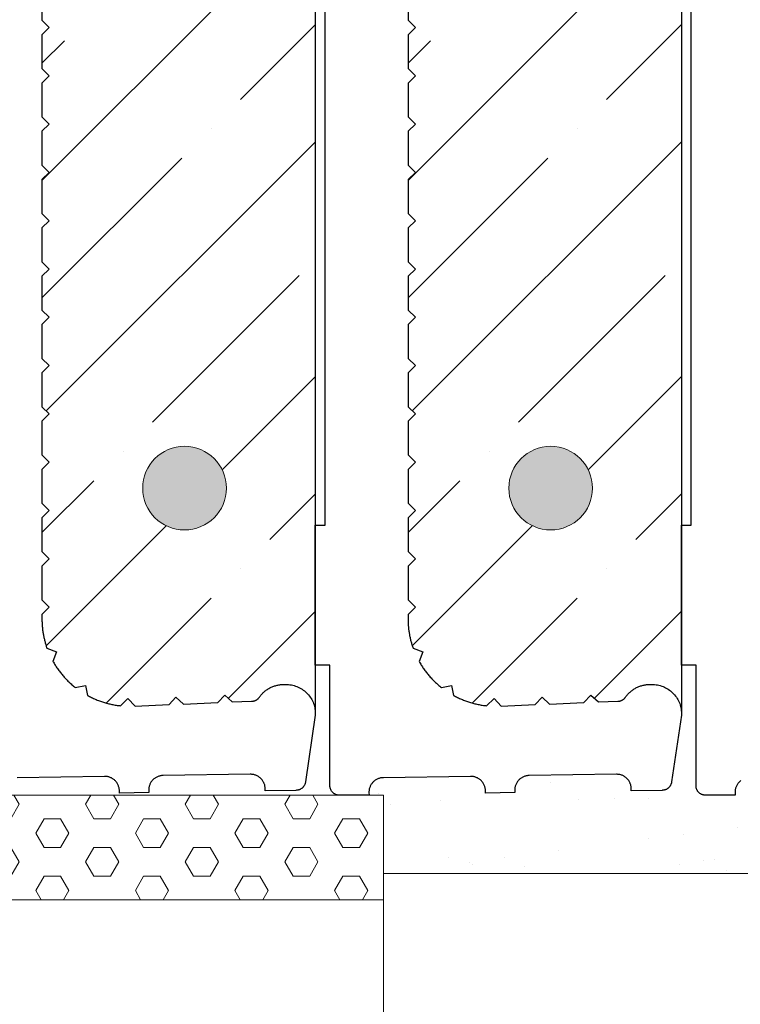
# Model space of a CAD drawing. Units: millimetres. Extents: x 0 to 22911, y -105 to 11130.
# Drawn here: x 20117 to 20255, y 2109 to 2298 of the extents above; entities that cross this region are included whole.
import ezdxf

# ---------------------------------------------------------------- set-up
doc = ezdxf.new("R2010")
doc.units = ezdxf.units.MM
doc.layers.add('HELUZ-keramika', color=1, linetype='Continuous')
for name, color, linetype, lineweight in [('HELUZ-tenká 0.18', 7, 'Continuous', 18), ('HELUZ-výztuž', 3, 'Continuous', 18), ('HELUZ-šrafy', 250, 'Continuous', 13)]:
    doc.layers.add(name, color=color, linetype=linetype, lineweight=lineweight)

msp = doc.modelspace()

# ---------------------------------------------------------------- hatches: boundary and pattern name
at = {"layer": 'HELUZ-výztuž', "transparency": 33554559}
h = msp.add_hatch(color=256, dxfattribs=at)
h.dxf.hatch_style = 1
h.paths.add_polyline_path([(20140.77, 2207.94, 1), (20156.77, 2207.94, 1)])
h = msp.add_hatch(color=256, dxfattribs=at)
h.dxf.hatch_style = 1
h.paths.add_polyline_path([(20210.77, 2207.94, 1), (20226.77, 2207.94, 1)])
at = {"layer": 'HELUZ-šrafy', "transparency": 33554610}
h = msp.add_hatch(dxfattribs=at)
h.set_pattern_fill('ANSI35', color=256, scale=5, style=0)
h.set_pattern_definition([(45, (3832.22, -2078.74), (-22.45064, 22.45064), []), (45, (3854.67, -2078.74), (-22.45064, 22.45064), [39.6875, -7.9375, 0, -7.9375])])
h.paths.add_polyline_path([(20173.73, 2370.85), (20173.26, 2369.45), (20172.51, 2368.29), (20171.49, 2367.35), (20170.27, 2366.68), (20168.92, 2366.33), (20167.19, 2366.31), (20165.88, 2366.59), (20164.66, 2367.17), (20163.62, 2368.02), (20162.98, 2368.88), (20162.97, 2368.89), (20162.93, 2368.93), (20162.9, 2368.97), (20162.86, 2369.01), (20162.82, 2369.04), (20162.78, 2369.08), (20162.74, 2369.11), (20162.69, 2369.15), (20162.65, 2369.18), (20162.61, 2369.21), (20162.56, 2369.24), (20162.52, 2369.27), (20162.47, 2369.29), (20162.42, 2369.32), (20162.37, 2369.35), (20162.33, 2369.37), (20162.28, 2369.39), (20162.23, 2369.41), (20162.18, 2369.43), (20162.13, 2369.45), (20162.07, 2369.46), (20162.02, 2369.48), (20161.97, 2369.49), (20161.92, 2369.51), (20161.87, 2369.52), (20161.81, 2369.53), (20161.76, 2369.53), (20161.7, 2369.54), (20161.65, 2369.54), (20161.6, 2369.55), (20157.91, 2369.7), (20156.45, 2368.37), (20155.11, 2369.81), (20148.58, 2370.08), (20147.13, 2368.75), (20145.79, 2370.19), (20139.32, 2370.45), (20137.95, 2369.04), (20136.52, 2370.39), (20136.31, 2370.37), (20136.11, 2370.34), (20135.9, 2370.31), (20135.69, 2370.28), (20135.49, 2370.25), (20135.28, 2370.21), (20135.08, 2370.17), (20134.88, 2370.13), (20134.67, 2370.09), (20134.47, 2370.04), (20134.27, 2370), (20134.07, 2369.95), (20133.87, 2369.89), (20133.67, 2369.84), (20133.47, 2369.78), (20133.27, 2369.72), (20133.07, 2369.65), (20132.87, 2369.59), (20132.68, 2369.52), (20132.48, 2369.45), (20132.29, 2369.38), (20132.09, 2369.3), (20131.9, 2369.23), (20131.71, 2369.15), (20131.52, 2369.07), (20131.33, 2368.98), (20131.14, 2368.89), (20130.95, 2368.81), (20130.77, 2368.71), (20130.58, 2368.62), (20130.4, 2368.52), (20130.22, 2368.43), (20129.82, 2366.5), (20127.88, 2366.89), (20127.71, 2366.76), (20127.55, 2366.63), (20127.39, 2366.5), (20127.24, 2366.36), (20127.08, 2366.22), (20126.93, 2366.09), (20126.78, 2365.95), (20126.63, 2365.8), (20126.48, 2365.66), (20126.33, 2365.51), (20126.19, 2365.37), (20126.04, 2365.22), (20125.9, 2365.06), (20125.76, 2364.91), (20125.62, 2364.76), (20125.49, 2364.6), (20125.36, 2364.44), (20125.22, 2364.28), (20125.09, 2364.12), (20124.97, 2363.96), (20124.84, 2363.79), (20124.72, 2363.63), (20124.6, 2363.46), (20124.48, 2363.29), (20124.36, 2363.12), (20124.25, 2362.95), (20124.13, 2362.78), (20124.02, 2362.6), (20123.92, 2362.43), (20123.81, 2362.25), (20123.7, 2362.07), (20123.6, 2361.89), (20124.31, 2360.06), (20122.46, 2359.36), (20122.4, 2359.2), (20122.34, 2359.03), (20122.29, 2358.86), (20122.24, 2358.7), (20122.19, 2358.53), (20122.14, 2358.36), (20122.09, 2358.19), (20122.05, 2358.02), (20122, 2357.85), (20121.96, 2357.68), (20121.92, 2357.51), (20121.88, 2357.34), (20121.85, 2357.16), (20121.81, 2356.99), (20121.78, 2356.82), (20121.75, 2356.65), (20121.72, 2356.47), (20121.69, 2356.3), (20121.67, 2356.12), (20121.64, 2355.95), (20121.62, 2355.78), (20121.6, 2355.6), (20121.58, 2355.43), (20121.57, 2355.25), (20121.55, 2355.08), (20121.54, 2354.9), (20121.53, 2354.73), (20121.52, 2354.55), (20121.52, 2354.38), (20121.51, 2354.2), (20121.51, 2354.02), (20121.51, 2353.85), (20121.51, 2352.92), (20122.91, 2351.53), (20121.51, 2350.14), (20121.51, 2343.67), (20122.91, 2342.29), (20121.51, 2340.9), (20121.51, 2334.43), (20122.91, 2333.04), (20121.51, 2331.66), (20121.51, 2325.19), (20122.91, 2323.8), (20121.51, 2322.42), (20121.51, 2315.95), (20122.91, 2314.56), (20121.51, 2313.17), (20121.51, 2306.71), (20122.91, 2305.32), (20121.51, 2303.93), (20121.51, 2297.46), (20122.91, 2296.08), (20121.51, 2294.69), (20121.51, 2288.22), (20122.91, 2286.83), (20121.51, 2285.45), (20121.51, 2278.98), (20122.91, 2277.59), (20121.51, 2276.21), (20121.51, 2269.73), (20122.91, 2268.35), (20121.51, 2266.96), (20121.51, 2260.49), (20122.91, 2259.1), (20121.51, 2257.72), (20121.51, 2251.25), (20122.91, 2249.86), (20121.51, 2248.48), (20121.51, 2242.01), (20122.91, 2240.62), (20121.51, 2239.23), (20121.51, 2232.76), (20122.91, 2231.38), (20121.51, 2229.99), (20121.51, 2223.52), (20122.91, 2222.14), (20121.51, 2220.75), (20121.51, 2214.28), (20122.91, 2212.89), (20121.51, 2211.51), (20121.51, 2205.04), (20122.91, 2203.65), (20121.51, 2202.27), (20121.51, 2195.8), (20122.91, 2194.41), (20121.51, 2193.02), (20121.51, 2186.55), (20122.91, 2185.16), (20121.51, 2183.78), (20121.51, 2182.84), (20121.51, 2182.67), (20121.51, 2182.49), (20121.52, 2182.32), (20121.52, 2182.14), (20121.53, 2181.97), (20121.54, 2181.79), (20121.55, 2181.62), (20121.57, 2181.44), (20121.58, 2181.27), (20121.6, 2181.09), (20121.62, 2180.92), (20121.64, 2180.74), (20121.67, 2180.57), (20121.69, 2180.39), (20121.72, 2180.22), (20121.75, 2180.05), (20121.78, 2179.87), (20121.81, 2179.7), (20121.85, 2179.53), (20121.88, 2179.36), (20121.92, 2179.19), (20121.96, 2179.02), (20122, 2178.84), (20122.05, 2178.67), (20122.09, 2178.5), (20122.14, 2178.33), (20122.19, 2178.17), (20122.24, 2178), (20122.29, 2177.83), (20122.34, 2177.66), (20122.4, 2177.5), (20122.46, 2177.33), (20124.31, 2176.63), (20123.6, 2174.8), (20123.7, 2174.62), (20123.81, 2174.44), (20123.92, 2174.27), (20124.02, 2174.09), (20124.13, 2173.92), (20124.25, 2173.74), (20124.36, 2173.57), (20124.48, 2173.4), (20124.6, 2173.23), (20124.72, 2173.06), (20124.84, 2172.9), (20124.97, 2172.73), (20125.09, 2172.57), (20125.22, 2172.41), (20125.36, 2172.25), (20125.49, 2172.09), (20125.62, 2171.94), (20125.76, 2171.78), (20125.9, 2171.63), (20126.04, 2171.48), (20126.19, 2171.33), (20126.33, 2171.18), (20126.48, 2171.03), (20126.63, 2170.89), (20126.78, 2170.75), (20126.93, 2170.61), (20127.08, 2170.47), (20127.24, 2170.33), (20127.39, 2170.2), (20127.55, 2170.06), (20127.71, 2169.93), (20127.88, 2169.8), (20129.82, 2170.19), (20130.22, 2168.27), (20130.4, 2168.17), (20130.58, 2168.07), (20130.77, 2167.98), (20130.95, 2167.89), (20131.14, 2167.8), (20131.33, 2167.71), (20131.52, 2167.63), (20131.71, 2167.55), (20131.9, 2167.47), (20132.09, 2167.39), (20132.29, 2167.31), (20132.48, 2167.24), (20132.68, 2167.17), (20132.87, 2167.1), (20133.07, 2167.04), (20133.27, 2166.98), (20133.47, 2166.91), (20133.67, 2166.86), (20133.87, 2166.8), (20134.07, 2166.75), (20134.27, 2166.7), (20134.47, 2166.65), (20134.67, 2166.6), (20134.88, 2166.56), (20135.08, 2166.52), (20135.28, 2166.48), (20135.49, 2166.44), (20135.69, 2166.41), (20135.9, 2166.38), (20136.11, 2166.35), (20136.31, 2166.33), (20136.52, 2166.3), (20137.95, 2167.66), (20139.32, 2166.24), (20145.8, 2166.51), (20147.13, 2167.94), (20148.57, 2166.63), (20155.13, 2166.9), (20156.45, 2168.32), (20157.89, 2167.02), (20161.74, 2167.18), (20161.76, 2167.18), (20161.81, 2167.19), (20161.87, 2167.19), (20161.92, 2167.2), (20161.97, 2167.21), (20162.02, 2167.22), (20162.08, 2167.24), (20162.13, 2167.25), (20162.18, 2167.27), (20162.23, 2167.29), (20162.28, 2167.31), (20162.33, 2167.33), (20162.38, 2167.35), (20162.43, 2167.37), (20162.47, 2167.4), (20162.52, 2167.43), (20162.57, 2167.45), (20162.61, 2167.48), (20162.65, 2167.51), (20162.7, 2167.55), (20162.74, 2167.58), (20162.78, 2167.61), (20162.82, 2167.65), (20162.86, 2167.69), (20162.9, 2167.72), (20162.93, 2167.76), (20162.97, 2167.8), (20163, 2167.84), (20163.04, 2167.89), (20163.07, 2167.93), (20163.5, 2168.55), (20164.52, 2169.43), (20165.72, 2170.05), (20167, 2170.36), (20168.85, 2170.39), (20170.27, 2170.01), (20171.49, 2169.35), (20172.51, 2168.4), (20173.26, 2167.24), (20173.73, 2165.84)])
h.paths.add_polyline_path([(20144.77, 2347.72, -1), (20152.77, 2347.72, -1)], flags=16)
h.paths.add_polyline_path([(20156.77, 2207.94, -1), (20140.77, 2207.94, -1)], flags=16)
h = msp.add_hatch(dxfattribs=at)
h.set_pattern_fill('ANSI35', color=256, scale=5, style=0)
h.set_pattern_definition([(45, (3902.22, -2078.74), (-22.45064, 22.45064), []), (45, (3924.67, -2078.74), (-22.45064, 22.45064), [39.6875, -7.9375, 0, -7.9375])])
h.paths.add_polyline_path([(20243.73, 2370.85), (20243.26, 2369.45), (20242.51, 2368.29), (20241.49, 2367.35), (20240.27, 2366.68), (20238.92, 2366.33), (20237.19, 2366.31), (20235.88, 2366.59), (20234.66, 2367.17), (20233.62, 2368.02), (20232.98, 2368.88), (20232.97, 2368.89), (20232.93, 2368.93), (20232.9, 2368.97), (20232.86, 2369.01), (20232.82, 2369.04), (20232.78, 2369.08), (20232.74, 2369.11), (20232.69, 2369.15), (20232.65, 2369.18), (20232.61, 2369.21), (20232.56, 2369.24), (20232.52, 2369.27), (20232.47, 2369.29), (20232.42, 2369.32), (20232.37, 2369.35), (20232.33, 2369.37), (20232.28, 2369.39), (20232.23, 2369.41), (20232.18, 2369.43), (20232.13, 2369.45), (20232.07, 2369.46), (20232.02, 2369.48), (20231.97, 2369.49), (20231.92, 2369.51), (20231.87, 2369.52), (20231.81, 2369.53), (20231.76, 2369.53), (20231.7, 2369.54), (20231.65, 2369.54), (20231.6, 2369.55), (20227.91, 2369.7), (20226.45, 2368.37), (20225.11, 2369.81), (20218.58, 2370.08), (20217.13, 2368.75), (20215.79, 2370.19), (20209.32, 2370.45), (20207.95, 2369.04), (20206.52, 2370.39), (20206.31, 2370.37), (20206.11, 2370.34), (20205.9, 2370.31), (20205.69, 2370.28), (20205.49, 2370.25), (20205.28, 2370.21), (20205.08, 2370.17), (20204.88, 2370.13), (20204.67, 2370.09), (20204.47, 2370.04), (20204.27, 2370), (20204.07, 2369.95), (20203.87, 2369.89), (20203.67, 2369.84), (20203.47, 2369.78), (20203.27, 2369.72), (20203.07, 2369.65), (20202.87, 2369.59), (20202.68, 2369.52), (20202.48, 2369.45), (20202.29, 2369.38), (20202.09, 2369.3), (20201.9, 2369.23), (20201.71, 2369.15), (20201.52, 2369.07), (20201.33, 2368.98), (20201.14, 2368.89), (20200.95, 2368.81), (20200.77, 2368.71), (20200.58, 2368.62), (20200.4, 2368.52), (20200.22, 2368.43), (20199.82, 2366.5), (20197.88, 2366.89), (20197.71, 2366.76), (20197.55, 2366.63), (20197.39, 2366.5), (20197.24, 2366.36), (20197.08, 2366.22), (20196.93, 2366.09), (20196.78, 2365.95), (20196.63, 2365.8), (20196.48, 2365.66), (20196.33, 2365.51), (20196.19, 2365.37), (20196.04, 2365.22), (20195.9, 2365.06), (20195.76, 2364.91), (20195.62, 2364.76), (20195.49, 2364.6), (20195.36, 2364.44), (20195.22, 2364.28), (20195.09, 2364.12), (20194.97, 2363.96), (20194.84, 2363.79), (20194.72, 2363.63), (20194.6, 2363.46), (20194.48, 2363.29), (20194.36, 2363.12), (20194.25, 2362.95), (20194.13, 2362.78), (20194.02, 2362.6), (20193.92, 2362.43), (20193.81, 2362.25), (20193.7, 2362.07), (20193.6, 2361.89), (20194.31, 2360.06), (20192.46, 2359.36), (20192.4, 2359.2), (20192.34, 2359.03), (20192.29, 2358.86), (20192.24, 2358.7), (20192.19, 2358.53), (20192.14, 2358.36), (20192.09, 2358.19), (20192.05, 2358.02), (20192, 2357.85), (20191.96, 2357.68), (20191.92, 2357.51), (20191.88, 2357.34), (20191.85, 2357.16), (20191.81, 2356.99), (20191.78, 2356.82), (20191.75, 2356.65), (20191.72, 2356.47), (20191.69, 2356.3), (20191.67, 2356.12), (20191.64, 2355.95), (20191.62, 2355.78), (20191.6, 2355.6), (20191.58, 2355.43), (20191.57, 2355.25), (20191.55, 2355.08), (20191.54, 2354.9), (20191.53, 2354.73), (20191.52, 2354.55), (20191.52, 2354.38), (20191.51, 2354.2), (20191.51, 2354.02), (20191.51, 2353.85), (20191.51, 2352.92), (20192.91, 2351.53), (20191.51, 2350.14), (20191.51, 2343.67), (20192.91, 2342.29), (20191.51, 2340.9), (20191.51, 2334.43), (20192.91, 2333.04), (20191.51, 2331.66), (20191.51, 2325.19), (20192.91, 2323.8), (20191.51, 2322.42), (20191.51, 2315.95), (20192.91, 2314.56), (20191.51, 2313.17), (20191.51, 2306.71), (20192.91, 2305.32), (20191.51, 2303.93), (20191.51, 2297.46), (20192.91, 2296.08), (20191.51, 2294.69), (20191.51, 2288.22), (20192.91, 2286.83), (20191.51, 2285.45), (20191.51, 2278.98), (20192.91, 2277.59), (20191.51, 2276.21), (20191.51, 2269.73), (20192.91, 2268.35), (20191.51, 2266.96), (20191.51, 2260.49), (20192.91, 2259.1), (20191.51, 2257.72), (20191.51, 2251.25), (20192.91, 2249.86), (20191.51, 2248.48), (20191.51, 2242.01), (20192.91, 2240.62), (20191.51, 2239.23), (20191.51, 2232.76), (20192.91, 2231.38), (20191.51, 2229.99), (20191.51, 2223.52), (20192.91, 2222.14), (20191.51, 2220.75), (20191.51, 2214.28), (20192.91, 2212.89), (20191.51, 2211.51), (20191.51, 2205.04), (20192.91, 2203.65), (20191.51, 2202.27), (20191.51, 2195.8), (20192.91, 2194.41), (20191.51, 2193.02), (20191.51, 2186.55), (20192.91, 2185.16), (20191.51, 2183.78), (20191.51, 2182.84), (20191.51, 2182.67), (20191.51, 2182.49), (20191.52, 2182.32), (20191.52, 2182.14), (20191.53, 2181.97), (20191.54, 2181.79), (20191.55, 2181.62), (20191.57, 2181.44), (20191.58, 2181.27), (20191.6, 2181.09), (20191.62, 2180.92), (20191.64, 2180.74), (20191.67, 2180.57), (20191.69, 2180.39), (20191.72, 2180.22), (20191.75, 2180.05), (20191.78, 2179.87), (20191.81, 2179.7), (20191.85, 2179.53), (20191.88, 2179.36), (20191.92, 2179.19), (20191.96, 2179.02), (20192, 2178.84), (20192.05, 2178.67), (20192.09, 2178.5), (20192.14, 2178.33), (20192.19, 2178.17), (20192.24, 2178), (20192.29, 2177.83), (20192.34, 2177.66), (20192.4, 2177.5), (20192.46, 2177.33), (20194.31, 2176.63), (20193.6, 2174.8), (20193.7, 2174.62), (20193.81, 2174.44), (20193.92, 2174.27), (20194.02, 2174.09), (20194.13, 2173.92), (20194.25, 2173.74), (20194.36, 2173.57), (20194.48, 2173.4), (20194.6, 2173.23), (20194.72, 2173.06), (20194.84, 2172.9), (20194.97, 2172.73), (20195.09, 2172.57), (20195.22, 2172.41), (20195.36, 2172.25), (20195.49, 2172.09), (20195.62, 2171.94), (20195.76, 2171.78), (20195.9, 2171.63), (20196.04, 2171.48), (20196.19, 2171.33), (20196.33, 2171.18), (20196.48, 2171.03), (20196.63, 2170.89), (20196.78, 2170.75), (20196.93, 2170.61), (20197.08, 2170.47), (20197.24, 2170.33), (20197.39, 2170.2), (20197.55, 2170.06), (20197.71, 2169.93), (20197.88, 2169.8), (20199.82, 2170.19), (20200.22, 2168.27), (20200.4, 2168.17), (20200.58, 2168.07), (20200.77, 2167.98), (20200.95, 2167.89), (20201.14, 2167.8), (20201.33, 2167.71), (20201.52, 2167.63), (20201.71, 2167.55), (20201.9, 2167.47), (20202.09, 2167.39), (20202.29, 2167.31), (20202.48, 2167.24), (20202.68, 2167.17), (20202.87, 2167.1), (20203.07, 2167.04), (20203.27, 2166.98), (20203.47, 2166.91), (20203.67, 2166.86), (20203.87, 2166.8), (20204.07, 2166.75), (20204.27, 2166.7), (20204.47, 2166.65), (20204.67, 2166.6), (20204.88, 2166.56), (20205.08, 2166.52), (20205.28, 2166.48), (20205.49, 2166.44), (20205.69, 2166.41), (20205.9, 2166.38), (20206.11, 2166.35), (20206.31, 2166.33), (20206.52, 2166.3), (20207.95, 2167.66), (20209.32, 2166.24), (20215.8, 2166.51), (20217.13, 2167.94), (20218.57, 2166.63), (20225.13, 2166.9), (20226.45, 2168.32), (20227.89, 2167.02), (20231.74, 2167.18), (20231.76, 2167.18), (20231.81, 2167.19), (20231.87, 2167.19), (20231.92, 2167.2), (20231.97, 2167.21), (20232.02, 2167.22), (20232.08, 2167.24), (20232.13, 2167.25), (20232.18, 2167.27), (20232.23, 2167.29), (20232.28, 2167.31), (20232.33, 2167.33), (20232.38, 2167.35), (20232.43, 2167.37), (20232.47, 2167.4), (20232.52, 2167.43), (20232.57, 2167.45), (20232.61, 2167.48), (20232.65, 2167.51), (20232.7, 2167.55), (20232.74, 2167.58), (20232.78, 2167.61), (20232.82, 2167.65), (20232.86, 2167.69), (20232.9, 2167.72), (20232.93, 2167.76), (20232.97, 2167.8), (20233, 2167.84), (20233.04, 2167.89), (20233.07, 2167.93), (20233.5, 2168.55), (20234.52, 2169.43), (20235.72, 2170.05), (20237, 2170.36), (20238.85, 2170.39), (20240.27, 2170.01), (20241.49, 2169.35), (20242.51, 2168.4), (20243.26, 2167.24), (20243.73, 2165.84)])
h.paths.add_polyline_path([(20214.77, 2347.72, -1), (20222.77, 2347.72, -1)], flags=16)
h.paths.add_polyline_path([(20226.77, 2207.94, -1), (20210.77, 2207.94, -1)], flags=16)
at = {"layer": 'HELUZ-šrafy', "transparency": 33554687}
h = msp.add_hatch(dxfattribs=at)
h.set_pattern_fill('AR-SAND', color=256, scale=0.5)
h.set_pattern_definition([(37.5, (3672.22, -2078.74), (-0.800016, 24.470662), [0, -19.304, 0, -21.59, 0, -20.6375]), (7.5, (3672.22, -2078.74), (22.476164, 35.841255), [0, -10.414, 0, -17.399, 0, -6.6675]), (327.5, (3656.6, -2078.74), (39.549619, 0.07186), [0, -6.35, 0, -22.86, 0, -29.845]), (317.5, (3656.6, -2078.74), (38.17782, 11.146466), [0, -3.175, 0, -14.986, 0, -17.145])])
h.paths.add_polyline_path([(20398.78, 2272.07), (20381.91, 2294.45), (20381.91, 2200.88), (20383.77, 2200.88), (20383.77, 2174.07), (20380.97, 2174.07), (20380.97, 2150.61), (20380.67, 2149.92), (20380.13, 2149.42), (20379.48, 2149.18), (20379.11, 2149.18), (20373.51, 2149.21), (20373.51, 2149.73), (20373.51, 2149.87), (20373.5, 2150), (20373.49, 2150.14), (20373.47, 2150.27), (20373.44, 2150.4), (20373.4, 2150.54), (20373.36, 2150.67), (20373.32, 2150.79), (20373.26, 2150.92), (20373.2, 2151.04), (20373.14, 2151.16), (20373.06, 2151.28), (20372.99, 2151.39), (20372.9, 2151.5), (20372.82, 2151.6), (20372.72, 2151.7), (20372.62, 2151.8), (20372.52, 2151.89), (20372.41, 2151.97), (20372.3, 2152.05), (20372.19, 2152.13), (20372.07, 2152.2), (20371.95, 2152.26), (20371.82, 2152.32), (20371.7, 2152.37), (20371.57, 2152.41), (20371.43, 2152.45), (20371.3, 2152.48), (20371.17, 2152.51), (20371.03, 2152.53), (20370.89, 2152.54), (20370.75, 2152.54), (20354.08, 2152.79), (20353.94, 2152.79), (20353.8, 2152.78), (20353.67, 2152.76), (20353.53, 2152.74), (20353.4, 2152.71), (20353.26, 2152.68), (20353.13, 2152.64), (20353, 2152.59), (20352.88, 2152.54), (20352.75, 2152.48), (20352.63, 2152.41), (20352.52, 2152.34), (20352.4, 2152.27), (20352.29, 2152.18), (20352.19, 2152.1), (20352.09, 2152), (20351.99, 2151.91), (20351.9, 2151.81), (20351.81, 2151.7), (20351.73, 2151.59), (20351.66, 2151.48), (20351.59, 2151.36), (20351.52, 2151.24), (20351.47, 2151.11), (20351.42, 2150.99), (20351.37, 2150.86), (20351.33, 2150.73), (20351.3, 2150.6), (20351.27, 2150.46), (20351.26, 2150.33), (20351.24, 2150.19), (20351.24, 2150.06), (20351.23, 2149.59), (20348.9, 2149.63), (20345.63, 2149.68), (20345.64, 2150.14), (20345.64, 2150.27), (20345.63, 2150.41), (20345.61, 2150.54), (20345.59, 2150.68), (20345.56, 2150.81), (20345.53, 2150.94), (20345.49, 2151.07), (20345.44, 2151.2), (20345.39, 2151.33), (20345.33, 2151.45), (20345.26, 2151.57), (20345.19, 2151.68), (20345.11, 2151.8), (20345.03, 2151.9), (20344.94, 2152.01), (20344.85, 2152.11), (20344.75, 2152.2), (20344.65, 2152.29), (20344.54, 2152.38), (20344.43, 2152.46), (20344.31, 2152.53), (20344.2, 2152.6), (20344.07, 2152.67), (20343.95, 2152.72), (20343.82, 2152.77), (20343.69, 2152.82), (20343.56, 2152.86), (20343.43, 2152.89), (20343.29, 2152.91), (20343.15, 2152.93), (20343.02, 2152.94), (20342.88, 2152.95), (20326.2, 2153.19), (20326.07, 2153.19), (20325.93, 2153.18), (20325.79, 2153.17), (20325.66, 2153.15), (20325.52, 2153.12), (20325.39, 2153.09), (20325.26, 2153.05), (20325.13, 2153), (20325, 2152.94), (20324.88, 2152.89), (20324.76, 2152.82), (20324.64, 2152.75), (20324.53, 2152.67), (20324.42, 2152.59), (20324.31, 2152.5), (20324.21, 2152.41), (20324.12, 2152.31), (20324.02, 2152.21), (20323.94, 2152.11), (20323.86, 2152), (20323.78, 2151.88), (20323.71, 2151.76), (20323.65, 2151.64), (20323.59, 2151.52), (20323.54, 2151.39), (20323.5, 2151.27), (20323.46, 2151.14), (20323.42, 2151), (20323.4, 2150.87), (20323.38, 2150.73), (20323.37, 2150.6), (20323.36, 2150.46), (20323.36, 2150), (20317.11, 2150.12), (20316.42, 2150.41), (20315.88, 2150.96), (20315.69, 2151.5), (20315.67, 2151.63), (20315.66, 2151.69), (20315.65, 2151.77), (20313.77, 2164.55), (20311.9, 2151.77), (20311.84, 2151.35), (20311.45, 2150.69), (20310.83, 2150.24), (20310.26, 2150.12), (20304.19, 2150), (20304.18, 2150.46), (20304.18, 2150.6), (20304.16, 2150.73), (20304.15, 2150.87), (20304.12, 2151), (20304.09, 2151.14), (20304.05, 2151.27), (20304, 2151.39), (20303.95, 2151.52), (20303.9, 2151.64), (20303.83, 2151.76), (20303.76, 2151.88), (20303.69, 2152), (20303.61, 2152.11), (20303.52, 2152.21), (20303.43, 2152.31), (20303.33, 2152.41), (20303.23, 2152.5), (20303.13, 2152.59), (20303.02, 2152.67), (20302.9, 2152.75), (20302.79, 2152.82), (20302.67, 2152.89), (20302.54, 2152.94), (20302.42, 2153), (20302.29, 2153.05), (20302.16, 2153.09), (20302.02, 2153.12), (20301.89, 2153.15), (20301.75, 2153.17), (20301.62, 2153.18), (20301.48, 2153.19), (20301.34, 2153.19), (20284.66, 2152.95), (20284.53, 2152.94), (20284.39, 2152.93), (20284.25, 2152.91), (20284.12, 2152.89), (20283.99, 2152.86), (20283.85, 2152.82), (20283.72, 2152.77), (20283.6, 2152.72), (20283.47, 2152.67), (20283.35, 2152.6), (20283.23, 2152.53), (20283.12, 2152.46), (20283, 2152.38), (20282.9, 2152.29), (20282.79, 2152.2), (20282.7, 2152.11), (20282.6, 2152.01), (20282.51, 2151.9), (20282.43, 2151.8), (20282.35, 2151.68), (20282.28, 2151.57), (20282.22, 2151.45), (20282.16, 2151.33), (20282.1, 2151.2), (20282.06, 2151.07), (20282.01, 2150.94), (20281.98, 2150.81), (20281.95, 2150.68), (20281.93, 2150.54), (20281.92, 2150.41), (20281.91, 2150.27), (20281.91, 2150.14), (20281.91, 2149.68), (20278.65, 2149.63), (20276.31, 2149.59), (20276.31, 2150.06), (20276.3, 2150.19), (20276.29, 2150.33), (20276.27, 2150.46), (20276.24, 2150.6), (20276.21, 2150.73), (20276.17, 2150.86), (20276.13, 2150.99), (20276.08, 2151.11), (20276.02, 2151.24), (20275.96, 2151.36), (20275.89, 2151.48), (20275.81, 2151.59), (20275.73, 2151.7), (20275.64, 2151.81), (20275.55, 2151.91), (20275.46, 2152), (20275.36, 2152.1), (20275.25, 2152.18), (20275.14, 2152.27), (20275.03, 2152.34), (20274.91, 2152.41), (20274.79, 2152.48), (20274.67, 2152.54), (20274.54, 2152.59), (20274.41, 2152.64), (20274.28, 2152.68), (20274.15, 2152.71), (20274.01, 2152.74), (20273.88, 2152.76), (20273.74, 2152.78), (20273.6, 2152.79), (20273.47, 2152.79), (20256.79, 2152.54), (20256.65, 2152.54), (20256.52, 2152.53), (20256.38, 2152.51), (20256.24, 2152.48), (20256.11, 2152.45), (20255.98, 2152.41), (20255.85, 2152.37), (20255.72, 2152.32), (20255.6, 2152.26), (20255.47, 2152.2), (20255.36, 2152.13), (20255.24, 2152.05), (20255.13, 2151.97), (20255.02, 2151.89), (20254.92, 2151.8), (20254.82, 2151.7), (20254.73, 2151.6), (20254.64, 2151.5), (20254.56, 2151.39), (20254.48, 2151.28), (20254.41, 2151.16), (20254.34, 2151.04), (20254.28, 2150.92), (20254.23, 2150.79), (20254.18, 2150.67), (20254.14, 2150.54), (20254.1, 2150.4), (20254.08, 2150.27), (20254.06, 2150.14), (20254.04, 2150), (20254.03, 2149.87), (20254.03, 2149.73), (20254.04, 2149.21), (20248.03, 2149.18), (20247.34, 2149.47), (20246.83, 2150), (20246.58, 2150.64), (20246.57, 2151.01), (20246.57, 2174.07), (20243.77, 2174.07), (20243.77, 2164.97), (20243.78, 2164.59), (20241.9, 2151.77), (20241.84, 2151.35), (20241.45, 2150.69), (20240.83, 2150.24), (20240.26, 2150.12), (20234.19, 2150), (20234.18, 2150.46), (20234.18, 2150.6), (20234.16, 2150.73), (20234.15, 2150.87), (20234.12, 2151), (20234.09, 2151.14), (20234.05, 2151.27), (20234, 2151.39), (20233.95, 2151.52), (20233.9, 2151.64), (20233.83, 2151.76), (20233.76, 2151.88), (20233.69, 2152), (20233.61, 2152.11), (20233.52, 2152.21), (20233.43, 2152.31), (20233.33, 2152.41), (20233.23, 2152.5), (20233.13, 2152.59), (20233.02, 2152.67), (20232.9, 2152.75), (20232.79, 2152.82), (20232.67, 2152.89), (20232.54, 2152.94), (20232.42, 2153), (20232.29, 2153.05), (20232.16, 2153.09), (20232.02, 2153.12), (20231.89, 2153.15), (20231.75, 2153.17), (20231.62, 2153.18), (20231.48, 2153.19), (20231.34, 2153.19), (20214.66, 2152.95), (20214.53, 2152.94), (20214.39, 2152.93), (20214.25, 2152.91), (20214.12, 2152.89), (20213.99, 2152.86), (20213.85, 2152.82), (20213.72, 2152.77), (20213.6, 2152.72), (20213.47, 2152.67), (20213.35, 2152.6), (20213.23, 2152.53), (20213.12, 2152.46), (20213, 2152.38), (20212.9, 2152.29), (20212.79, 2152.2), (20212.7, 2152.11), (20212.6, 2152.01), (20212.51, 2151.9), (20212.43, 2151.8), (20212.35, 2151.68), (20212.28, 2151.57), (20212.22, 2151.45), (20212.16, 2151.33), (20212.1, 2151.2), (20212.06, 2151.07), (20212.01, 2150.94), (20211.98, 2150.81), (20211.95, 2150.68), (20211.93, 2150.54), (20211.92, 2150.41), (20211.91, 2150.27), (20211.91, 2150.14), (20211.91, 2149.68), (20208.65, 2149.63), (20206.31, 2149.59), (20206.31, 2150.06), (20206.3, 2150.19), (20206.29, 2150.33), (20206.27, 2150.46), (20206.24, 2150.6), (20206.21, 2150.73), (20206.17, 2150.86), (20206.13, 2150.99), (20206.08, 2151.11), (20206.02, 2151.24), (20205.96, 2151.36), (20205.89, 2151.48), (20205.81, 2151.59), (20205.73, 2151.7), (20205.64, 2151.81), (20205.55, 2151.91), (20205.46, 2152), (20205.36, 2152.1), (20205.25, 2152.18), (20205.14, 2152.27), (20205.03, 2152.34), (20204.91, 2152.41), (20204.79, 2152.48), (20204.67, 2152.54), (20204.54, 2152.59), (20204.41, 2152.64), (20204.28, 2152.68), (20204.15, 2152.71), (20204.01, 2152.74), (20203.88, 2152.76), (20203.74, 2152.78), (20203.6, 2152.79), (20203.47, 2152.79), (20186.79, 2152.54), (20186.65, 2152.54), (20186.52, 2152.53), (20186.38, 2152.51), (20186.24, 2152.48), (20186.11, 2152.45), (20185.98, 2152.41), (20185.85, 2152.37), (20185.72, 2152.32), (20185.6, 2152.26), (20185.47, 2152.2), (20185.36, 2152.13), (20185.24, 2152.05), (20185.13, 2151.97), (20185.02, 2151.89), (20184.92, 2151.8), (20184.82, 2151.7), (20184.73, 2151.6), (20184.64, 2151.5), (20184.56, 2151.39), (20184.48, 2151.28), (20184.41, 2151.16), (20184.34, 2151.04), (20184.28, 2150.92), (20184.23, 2150.79), (20184.18, 2150.67), (20184.14, 2150.54), (20184.1, 2150.4), (20184.08, 2150.27), (20184.06, 2150.14), (20184.04, 2150), (20184.03, 2149.87), (20184.03, 2149.73), (20184.04, 2149.18), (20186.82, 2149.18), (20186.82, 2134.18), (20398.78, 2134.18)])
at = {"layer": 'HELUZ-šrafy', "transparency": 33554610}
h = msp.add_hatch(dxfattribs=at)
h.set_pattern_fill('HEX', color=256)
h.set_pattern_definition([(0, (3672.2197, -2078.741), (0, 5.4992613), [3.175, -6.35]), (120, (3672.2197, -2078.741), (-4.7625, -2.7496307), [3.175, -6.35]), (60, (3675.3947, -2078.741), (-4.7625, 2.7496307), [3.175, -6.35])])
h.paths.add_polyline_path([(20186.82, 2149.18), (20108.82, 2149.18), (20108.82, 2129.19), (20186.82, 2129.19)])

# ---------------------------------------------------------------- linework, layer by layer
at = {"layer": 'HELUZ-keramika'}
for points in [[(20173.77, 2372.29), (20173.77, 2164.52), (20171.9, 2151.77), (20171.89, 2151.69), (20171.87, 2151.61), (20171.86, 2151.52), (20171.83, 2151.44), (20171.81, 2151.36), (20171.78, 2151.28), (20171.75, 2151.21), (20171.71, 2151.13), (20171.67, 2151.06), (20171.63, 2150.98), (20171.58, 2150.91), (20171.53, 2150.85), (20171.48, 2150.78), (20171.42, 2150.72), (20171.36, 2150.66), (20171.3, 2150.6), (20171.24, 2150.54), (20171.17, 2150.49), (20171.1, 2150.44), (20171.03, 2150.39), (20170.96, 2150.35), (20170.89, 2150.31), (20170.81, 2150.28), (20170.73, 2150.24), (20170.65, 2150.21), (20170.57, 2150.19), (20170.49, 2150.17), (20170.41, 2150.15), (20170.32, 2150.13), (20170.24, 2150.12), (20170.15, 2150.12), (20170.07, 2150.11), (20164.19, 2150), (20164.18, 2150.46), (20164.18, 2150.6), (20164.16, 2150.73), (20164.15, 2150.87), (20164.12, 2151), (20164.09, 2151.14), (20164.05, 2151.27), (20164, 2151.39), (20163.95, 2151.52), (20163.9, 2151.64), (20163.83, 2151.76), (20163.76, 2151.88), (20163.69, 2152), (20163.61, 2152.11), (20163.52, 2152.21), (20163.43, 2152.31), (20163.33, 2152.41), (20163.23, 2152.5), (20163.13, 2152.59), (20163.02, 2152.67), (20162.9, 2152.75), (20162.79, 2152.82), (20162.67, 2152.89), (20162.54, 2152.94), (20162.42, 2153), (20162.29, 2153.05), (20162.16, 2153.09), (20162.02, 2153.12), (20161.89, 2153.15), (20161.75, 2153.17), (20161.62, 2153.18), (20161.48, 2153.19), (20161.34, 2153.19), (20144.66, 2152.95), (20144.53, 2152.94), (20144.39, 2152.93), (20144.25, 2152.91), (20144.12, 2152.89), (20143.99, 2152.86), (20143.85, 2152.82), (20143.72, 2152.77), (20143.6, 2152.72), (20143.47, 2152.67), (20143.35, 2152.6), (20143.23, 2152.53), (20143.12, 2152.46), (20143, 2152.38), (20142.9, 2152.29), (20142.79, 2152.2), (20142.7, 2152.11), (20142.6, 2152.01), (20142.51, 2151.9), (20142.43, 2151.8), (20142.35, 2151.68), (20142.28, 2151.57), (20142.22, 2151.45), (20142.16, 2151.33), (20142.1, 2151.2), (20142.06, 2151.07), (20142.01, 2150.94), (20141.98, 2150.81), (20141.95, 2150.68), (20141.93, 2150.54), (20141.92, 2150.41), (20141.91, 2150.27), (20141.91, 2150.14), (20141.91, 2149.68), (20136.31, 2149.59), (20136.31, 2150.06), (20136.3, 2150.19), (20136.29, 2150.33), (20136.27, 2150.46), (20136.24, 2150.6), (20136.21, 2150.73), (20136.17, 2150.86), (20136.13, 2150.99), (20136.08, 2151.11), (20136.02, 2151.24), (20135.96, 2151.36), (20135.89, 2151.48), (20135.81, 2151.59), (20135.73, 2151.7), (20135.64, 2151.81), (20135.55, 2151.91), (20135.46, 2152), (20135.36, 2152.1), (20135.25, 2152.18), (20135.14, 2152.27), (20135.03, 2152.34), (20134.91, 2152.41), (20134.79, 2152.48), (20134.67, 2152.54), (20134.54, 2152.59), (20134.41, 2152.64), (20134.28, 2152.68), (20134.15, 2152.71), (20134.01, 2152.74), (20133.88, 2152.76), (20133.74, 2152.78), (20133.6, 2152.79), (20133.47, 2152.79), (20116.79, 2152.54)], [(20243.77, 2372.29), (20243.77, 2164.52), (20241.9, 2151.77), (20241.89, 2151.69), (20241.87, 2151.61), (20241.86, 2151.52), (20241.83, 2151.44), (20241.81, 2151.36), (20241.78, 2151.28), (20241.75, 2151.21), (20241.71, 2151.13), (20241.67, 2151.06), (20241.63, 2150.98), (20241.58, 2150.91), (20241.53, 2150.85), (20241.48, 2150.78), (20241.42, 2150.72), (20241.36, 2150.66), (20241.3, 2150.6), (20241.24, 2150.54), (20241.17, 2150.49), (20241.1, 2150.44), (20241.03, 2150.39), (20240.96, 2150.35), (20240.89, 2150.31), (20240.81, 2150.28), (20240.73, 2150.24), (20240.65, 2150.21), (20240.57, 2150.19), (20240.49, 2150.17), (20240.41, 2150.15), (20240.32, 2150.13), (20240.24, 2150.12), (20240.15, 2150.12), (20240.07, 2150.11), (20234.19, 2150), (20234.18, 2150.46), (20234.18, 2150.6), (20234.16, 2150.73), (20234.15, 2150.87), (20234.12, 2151), (20234.09, 2151.14), (20234.05, 2151.27), (20234, 2151.39), (20233.95, 2151.52), (20233.9, 2151.64), (20233.83, 2151.76), (20233.76, 2151.88), (20233.69, 2152), (20233.61, 2152.11), (20233.52, 2152.21), (20233.43, 2152.31), (20233.33, 2152.41), (20233.23, 2152.5), (20233.13, 2152.59), (20233.02, 2152.67), (20232.9, 2152.75), (20232.79, 2152.82), (20232.67, 2152.89), (20232.54, 2152.94), (20232.42, 2153), (20232.29, 2153.05), (20232.16, 2153.09), (20232.02, 2153.12), (20231.89, 2153.15), (20231.75, 2153.17), (20231.62, 2153.18), (20231.48, 2153.19), (20231.34, 2153.19), (20214.66, 2152.95), (20214.53, 2152.94), (20214.39, 2152.93), (20214.25, 2152.91), (20214.12, 2152.89), (20213.99, 2152.86), (20213.85, 2152.82), (20213.72, 2152.77), (20213.6, 2152.72), (20213.47, 2152.67), (20213.35, 2152.6), (20213.23, 2152.53), (20213.12, 2152.46), (20213, 2152.38), (20212.9, 2152.29), (20212.79, 2152.2), (20212.7, 2152.11), (20212.6, 2152.01), (20212.51, 2151.9), (20212.43, 2151.8), (20212.35, 2151.68), (20212.28, 2151.57), (20212.22, 2151.45), (20212.16, 2151.33), (20212.1, 2151.2), (20212.06, 2151.07), (20212.01, 2150.94), (20211.98, 2150.81), (20211.95, 2150.68), (20211.93, 2150.54), (20211.92, 2150.41), (20211.91, 2150.27), (20211.91, 2150.14), (20211.91, 2149.68), (20206.31, 2149.59), (20206.31, 2150.06), (20206.3, 2150.19), (20206.29, 2150.33), (20206.27, 2150.46), (20206.24, 2150.6), (20206.21, 2150.73), (20206.17, 2150.86), (20206.13, 2150.99), (20206.08, 2151.11), (20206.02, 2151.24), (20205.96, 2151.36), (20205.89, 2151.48), (20205.81, 2151.59), (20205.73, 2151.7), (20205.64, 2151.81), (20205.55, 2151.91), (20205.46, 2152), (20205.36, 2152.1), (20205.25, 2152.18), (20205.14, 2152.27), (20205.03, 2152.34), (20204.91, 2152.41), (20204.79, 2152.48), (20204.67, 2152.54), (20204.54, 2152.59), (20204.41, 2152.64), (20204.28, 2152.68), (20204.15, 2152.71), (20204.01, 2152.74), (20203.88, 2152.76), (20203.74, 2152.78), (20203.6, 2152.79), (20203.47, 2152.79), (20186.79, 2152.54), (20186.65, 2152.54), (20186.52, 2152.53), (20186.38, 2152.51), (20186.24, 2152.48), (20186.11, 2152.45), (20185.98, 2152.41), (20185.85, 2152.37), (20185.72, 2152.32), (20185.6, 2152.26), (20185.47, 2152.2), (20185.36, 2152.13), (20185.24, 2152.05), (20185.13, 2151.97), (20185.02, 2151.89), (20184.92, 2151.8), (20184.82, 2151.7), (20184.73, 2151.6), (20184.64, 2151.5), (20184.56, 2151.39), (20184.48, 2151.28), (20184.41, 2151.16), (20184.34, 2151.04), (20184.28, 2150.92), (20184.23, 2150.79), (20184.18, 2150.67), (20184.14, 2150.54), (20184.1, 2150.4), (20184.08, 2150.27), (20184.06, 2150.14), (20184.04, 2150), (20184.03, 2149.87), (20184.03, 2149.73), (20184.04, 2149.21), (20178.44, 2149.18), (20178.35, 2149.18), (20178.26, 2149.19), (20178.16, 2149.2), (20178.07, 2149.21), (20177.98, 2149.23), (20177.9, 2149.25), (20177.81, 2149.28), (20177.72, 2149.31), (20177.64, 2149.35), (20177.56, 2149.38), (20177.48, 2149.43), (20177.4, 2149.48), (20177.32, 2149.53), (20177.25, 2149.58), (20177.18, 2149.64), (20177.11, 2149.7), (20177.05, 2149.77), (20176.99, 2149.84), (20176.93, 2149.91), (20176.88, 2149.98), (20176.83, 2150.06), (20176.79, 2150.14), (20176.75, 2150.22), (20176.71, 2150.3), (20176.68, 2150.38), (20176.65, 2150.47), (20176.62, 2150.56), (20176.6, 2150.65), (20176.59, 2150.73), (20176.58, 2150.82), (20176.57, 2150.92), (20176.57, 2151.01), (20176.57, 2174.07), (20173.77, 2174.07), (20173.77, 2200.88), (20175.64, 2200.88), (20175.64, 2335.81)], [(20255.13, 2151.97), (20255.02, 2151.89), (20254.92, 2151.8), (20254.82, 2151.7), (20254.73, 2151.6), (20254.64, 2151.5), (20254.56, 2151.39), (20254.48, 2151.28), (20254.41, 2151.16), (20254.34, 2151.04), (20254.28, 2150.92), (20254.23, 2150.79), (20254.18, 2150.67), (20254.14, 2150.54), (20254.1, 2150.4), (20254.08, 2150.27), (20254.06, 2150.14), (20254.04, 2150), (20254.03, 2149.87), (20254.03, 2149.73), (20254.04, 2149.21), (20248.44, 2149.18), (20248.35, 2149.18), (20248.26, 2149.19), (20248.16, 2149.2), (20248.07, 2149.21), (20247.98, 2149.23), (20247.9, 2149.25), (20247.81, 2149.28), (20247.72, 2149.31), (20247.64, 2149.35), (20247.56, 2149.38), (20247.48, 2149.43), (20247.4, 2149.48), (20247.32, 2149.53), (20247.25, 2149.58), (20247.18, 2149.64), (20247.11, 2149.7), (20247.05, 2149.77), (20246.99, 2149.84), (20246.93, 2149.91), (20246.88, 2149.98), (20246.83, 2150.06), (20246.79, 2150.14), (20246.75, 2150.22), (20246.71, 2150.3), (20246.68, 2150.38), (20246.65, 2150.47), (20246.62, 2150.56), (20246.6, 2150.65), (20246.59, 2150.73), (20246.58, 2150.82), (20246.57, 2150.92), (20246.57, 2151.01), (20246.57, 2174.07), (20243.77, 2174.07), (20243.77, 2200.88), (20245.64, 2200.88), (20245.64, 2335.81)], [(20121.51, 2303.93), (20121.51, 2297.46), (20122.91, 2296.08), (20121.51, 2294.69), (20121.51, 2288.22), (20122.91, 2286.83), (20121.51, 2285.45), (20121.51, 2278.98), (20122.91, 2277.59), (20121.51, 2276.21), (20121.51, 2269.73), (20122.91, 2268.35), (20121.51, 2266.96), (20121.51, 2260.49), (20122.91, 2259.1), (20121.51, 2257.72), (20121.51, 2251.25), (20122.91, 2249.86), (20121.51, 2248.48), (20121.51, 2242.01), (20122.91, 2240.62), (20121.51, 2239.23), (20121.51, 2232.76), (20122.91, 2231.38), (20121.51, 2229.99), (20121.51, 2223.52), (20122.91, 2222.14), (20121.51, 2220.75), (20121.51, 2214.28), (20122.91, 2212.89), (20121.51, 2211.51), (20121.51, 2205.04), (20122.91, 2203.65), (20121.51, 2202.27), (20121.51, 2195.8), (20122.91, 2194.41), (20121.51, 2193.02), (20121.51, 2186.55), (20122.91, 2185.16), (20121.51, 2183.78), (20121.51, 2182.84), (20121.51, 2182.67), (20121.51, 2182.49), (20121.52, 2182.32), (20121.52, 2182.14), (20121.53, 2181.97), (20121.54, 2181.79), (20121.55, 2181.62), (20121.57, 2181.44), (20121.58, 2181.27), (20121.6, 2181.09), (20121.62, 2180.92), (20121.64, 2180.74), (20121.67, 2180.57), (20121.69, 2180.39), (20121.72, 2180.22), (20121.75, 2180.05), (20121.78, 2179.87), (20121.81, 2179.7), (20121.85, 2179.53), (20121.88, 2179.36), (20121.92, 2179.19), (20121.96, 2179.02), (20122, 2178.84), (20122.05, 2178.67), (20122.09, 2178.5), (20122.14, 2178.33), (20122.19, 2178.17), (20122.24, 2178), (20122.29, 2177.83), (20122.34, 2177.66), (20122.4, 2177.5), (20122.46, 2177.33), (20124.31, 2176.63), (20123.6, 2174.8), (20123.7, 2174.62), (20123.81, 2174.44), (20123.92, 2174.27), (20124.02, 2174.09), (20124.13, 2173.92), (20124.25, 2173.74), (20124.36, 2173.57), (20124.48, 2173.4), (20124.6, 2173.23), (20124.72, 2173.06), (20124.84, 2172.9), (20124.97, 2172.73), (20125.09, 2172.57), (20125.22, 2172.41), (20125.36, 2172.25), (20125.49, 2172.09), (20125.62, 2171.94), (20125.76, 2171.78), (20125.9, 2171.63), (20126.04, 2171.48), (20126.19, 2171.33), (20126.33, 2171.18), (20126.48, 2171.03), (20126.63, 2170.89), (20126.78, 2170.75), (20126.93, 2170.61), (20127.08, 2170.47), (20127.24, 2170.33), (20127.39, 2170.2), (20127.55, 2170.06), (20127.71, 2169.93), (20127.88, 2169.8), (20129.82, 2170.19), (20130.22, 2168.27), (20130.4, 2168.17), (20130.58, 2168.07), (20130.77, 2167.98), (20130.95, 2167.89), (20131.14, 2167.8), (20131.33, 2167.71), (20131.52, 2167.63), (20131.71, 2167.55), (20131.9, 2167.47), (20132.09, 2167.39), (20132.29, 2167.31), (20132.48, 2167.24), (20132.68, 2167.17), (20132.87, 2167.1), (20133.07, 2167.04), (20133.27, 2166.98), (20133.47, 2166.91), (20133.67, 2166.86), (20133.87, 2166.8), (20134.07, 2166.75), (20134.27, 2166.7), (20134.47, 2166.65), (20134.67, 2166.6), (20134.88, 2166.56), (20135.08, 2166.52), (20135.28, 2166.48), (20135.49, 2166.44), (20135.69, 2166.41), (20135.9, 2166.38), (20136.11, 2166.35), (20136.31, 2166.33), (20136.52, 2166.3), (20137.95, 2167.66), (20139.32, 2166.24), (20145.8, 2166.51), (20147.13, 2167.94), (20148.57, 2166.63), (20155.13, 2166.9), (20156.45, 2168.32), (20157.89, 2167.02), (20161.6, 2167.17), (20161.65, 2167.17), (20161.7, 2167.18), (20161.76, 2167.18), (20161.81, 2167.19), (20161.87, 2167.19), (20161.92, 2167.2), (20161.97, 2167.21), (20162.02, 2167.22), (20162.08, 2167.24), (20162.13, 2167.25), (20162.18, 2167.27), (20162.23, 2167.29), (20162.28, 2167.31), (20162.33, 2167.33), (20162.38, 2167.35), (20162.43, 2167.37), (20162.47, 2167.4), (20162.52, 2167.43), (20162.57, 2167.45), (20162.61, 2167.48), (20162.65, 2167.51), (20162.7, 2167.55), (20162.74, 2167.58), (20162.78, 2167.61), (20162.82, 2167.65), (20162.86, 2167.69), (20162.9, 2167.72), (20162.93, 2167.76), (20162.97, 2167.8), (20163, 2167.84), (20163.04, 2167.89), (20163.07, 2167.93), (20163.17, 2168.07), (20163.27, 2168.2), (20163.37, 2168.33), (20163.48, 2168.46), (20163.59, 2168.58), (20163.71, 2168.7), (20163.83, 2168.82), (20163.95, 2168.93), (20164.08, 2169.04), (20164.21, 2169.15), (20164.34, 2169.25), (20164.47, 2169.35), (20164.61, 2169.44), (20164.75, 2169.53), (20164.9, 2169.62), (20165.05, 2169.7), (20165.2, 2169.78), (20165.35, 2169.85), (20165.5, 2169.92), (20165.66, 2169.98), (20165.81, 2170.04), (20165.97, 2170.09), (20166.13, 2170.14), (20166.3, 2170.19), (20166.46, 2170.23), (20166.62, 2170.26), (20166.79, 2170.29), (20166.96, 2170.32), (20167.12, 2170.34), (20167.29, 2170.35), (20167.46, 2170.36), (20167.63, 2170.37), (20168.09, 2170.37), (20168.37, 2170.37), (20168.64, 2170.35), (20168.92, 2170.33), (20169.19, 2170.28), (20169.46, 2170.22), (20169.73, 2170.15), (20170, 2170.07), (20170.26, 2169.98), (20170.51, 2169.87), (20170.76, 2169.75), (20171, 2169.61), (20171.24, 2169.47), (20171.47, 2169.31), (20171.69, 2169.15), (20171.9, 2168.97), (20172.1, 2168.78), (20172.29, 2168.58), (20172.48, 2168.37), (20172.65, 2168.16), (20172.81, 2167.94), (20172.96, 2167.7), (20173.1, 2167.47), (20173.22, 2167.22), (20173.34, 2166.97), (20173.44, 2166.71), (20173.53, 2166.45), (20173.6, 2166.19), (20173.66, 2165.92), (20173.71, 2165.65), (20173.74, 2165.38), (20173.76, 2165.1), (20173.77, 2164.83)], [(20191.51, 2303.93), (20191.51, 2297.46), (20192.91, 2296.08), (20191.51, 2294.69), (20191.51, 2288.22), (20192.91, 2286.83), (20191.51, 2285.45), (20191.51, 2278.98), (20192.91, 2277.59), (20191.51, 2276.21), (20191.51, 2269.73), (20192.91, 2268.35), (20191.51, 2266.96), (20191.51, 2260.49), (20192.91, 2259.1), (20191.51, 2257.72), (20191.51, 2251.25), (20192.91, 2249.86), (20191.51, 2248.48), (20191.51, 2242.01), (20192.91, 2240.62), (20191.51, 2239.23), (20191.51, 2232.76), (20192.91, 2231.38), (20191.51, 2229.99), (20191.51, 2223.52), (20192.91, 2222.14), (20191.51, 2220.75), (20191.51, 2214.28), (20192.91, 2212.89), (20191.51, 2211.51), (20191.51, 2205.04), (20192.91, 2203.65), (20191.51, 2202.27), (20191.51, 2195.8), (20192.91, 2194.41), (20191.51, 2193.02), (20191.51, 2186.55), (20192.91, 2185.16), (20191.51, 2183.78), (20191.51, 2182.84), (20191.51, 2182.67), (20191.51, 2182.49), (20191.52, 2182.32), (20191.52, 2182.14), (20191.53, 2181.97), (20191.54, 2181.79), (20191.55, 2181.62), (20191.57, 2181.44), (20191.58, 2181.27), (20191.6, 2181.09), (20191.62, 2180.92), (20191.64, 2180.74), (20191.67, 2180.57), (20191.69, 2180.39), (20191.72, 2180.22), (20191.75, 2180.05), (20191.78, 2179.87), (20191.81, 2179.7), (20191.85, 2179.53), (20191.88, 2179.36), (20191.92, 2179.19), (20191.96, 2179.02), (20192, 2178.84), (20192.05, 2178.67), (20192.09, 2178.5), (20192.14, 2178.33), (20192.19, 2178.17), (20192.24, 2178), (20192.29, 2177.83), (20192.34, 2177.66), (20192.4, 2177.5), (20192.46, 2177.33), (20194.31, 2176.63), (20193.6, 2174.8), (20193.7, 2174.62), (20193.81, 2174.44), (20193.92, 2174.27), (20194.02, 2174.09), (20194.13, 2173.92), (20194.25, 2173.74), (20194.36, 2173.57), (20194.48, 2173.4), (20194.6, 2173.23), (20194.72, 2173.06), (20194.84, 2172.9), (20194.97, 2172.73), (20195.09, 2172.57), (20195.22, 2172.41), (20195.36, 2172.25), (20195.49, 2172.09), (20195.62, 2171.94), (20195.76, 2171.78), (20195.9, 2171.63), (20196.04, 2171.48), (20196.19, 2171.33), (20196.33, 2171.18), (20196.48, 2171.03), (20196.63, 2170.89), (20196.78, 2170.75), (20196.93, 2170.61), (20197.08, 2170.47), (20197.24, 2170.33), (20197.39, 2170.2), (20197.55, 2170.06), (20197.71, 2169.93), (20197.88, 2169.8), (20199.82, 2170.19), (20200.22, 2168.27), (20200.4, 2168.17), (20200.58, 2168.07), (20200.77, 2167.98), (20200.95, 2167.89), (20201.14, 2167.8), (20201.33, 2167.71), (20201.52, 2167.63), (20201.71, 2167.55), (20201.9, 2167.47), (20202.09, 2167.39), (20202.29, 2167.31), (20202.48, 2167.24), (20202.68, 2167.17), (20202.87, 2167.1), (20203.07, 2167.04), (20203.27, 2166.98), (20203.47, 2166.91), (20203.67, 2166.86), (20203.87, 2166.8), (20204.07, 2166.75), (20204.27, 2166.7), (20204.47, 2166.65), (20204.67, 2166.6), (20204.88, 2166.56), (20205.08, 2166.52), (20205.28, 2166.48), (20205.49, 2166.44), (20205.69, 2166.41), (20205.9, 2166.38), (20206.11, 2166.35), (20206.31, 2166.33), (20206.52, 2166.3), (20207.95, 2167.66), (20209.32, 2166.24), (20215.8, 2166.51), (20217.13, 2167.94), (20218.57, 2166.63), (20225.13, 2166.9), (20226.45, 2168.32), (20227.89, 2167.02), (20231.6, 2167.17), (20231.65, 2167.17), (20231.7, 2167.18), (20231.76, 2167.18), (20231.81, 2167.19), (20231.87, 2167.19), (20231.92, 2167.2), (20231.97, 2167.21), (20232.02, 2167.22), (20232.08, 2167.24), (20232.13, 2167.25), (20232.18, 2167.27), (20232.23, 2167.29), (20232.28, 2167.31), (20232.33, 2167.33), (20232.38, 2167.35), (20232.43, 2167.37), (20232.47, 2167.4), (20232.52, 2167.43), (20232.57, 2167.45), (20232.61, 2167.48), (20232.65, 2167.51), (20232.7, 2167.55), (20232.74, 2167.58), (20232.78, 2167.61), (20232.82, 2167.65), (20232.86, 2167.69), (20232.9, 2167.72), (20232.93, 2167.76), (20232.97, 2167.8), (20233, 2167.84), (20233.04, 2167.89), (20233.07, 2167.93), (20233.17, 2168.07), (20233.27, 2168.2), (20233.37, 2168.33), (20233.48, 2168.46), (20233.59, 2168.58), (20233.71, 2168.7), (20233.83, 2168.82), (20233.95, 2168.93), (20234.08, 2169.04), (20234.21, 2169.15), (20234.34, 2169.25), (20234.47, 2169.35), (20234.61, 2169.44), (20234.75, 2169.53), (20234.9, 2169.62), (20235.05, 2169.7), (20235.2, 2169.78), (20235.35, 2169.85), (20235.5, 2169.92), (20235.66, 2169.98), (20235.81, 2170.04), (20235.97, 2170.09), (20236.13, 2170.14), (20236.3, 2170.19), (20236.46, 2170.23), (20236.62, 2170.26), (20236.79, 2170.29), (20236.96, 2170.32), (20237.12, 2170.34), (20237.29, 2170.35), (20237.46, 2170.36), (20237.63, 2170.37), (20238.09, 2170.37), (20238.37, 2170.37), (20238.64, 2170.35), (20238.92, 2170.33), (20239.19, 2170.28), (20239.46, 2170.22), (20239.73, 2170.15), (20240, 2170.07), (20240.26, 2169.98), (20240.51, 2169.87), (20240.76, 2169.75), (20241, 2169.61), (20241.24, 2169.47), (20241.47, 2169.31), (20241.69, 2169.15), (20241.9, 2168.97), (20242.1, 2168.78), (20242.29, 2168.58), (20242.48, 2168.37), (20242.65, 2168.16), (20242.81, 2167.94), (20242.96, 2167.7), (20243.1, 2167.47), (20243.22, 2167.22), (20243.34, 2166.97), (20243.44, 2166.71), (20243.53, 2166.45), (20243.6, 2166.19), (20243.66, 2165.92), (20243.71, 2165.65), (20243.74, 2165.38), (20243.76, 2165.1), (20243.77, 2164.83)]]:
    msp.add_lwpolyline(points, dxfattribs=at)
at = {"layer": 'HELUZ-tenká 0.18', "color": 7, "linetype": 'Continuous', "lineweight": 13}
msp.add_line((20178.38, 2149.18), (20178.45, 2149.18), dxfattribs=at)
at = {"layer": 'HELUZ-tenká 0.18'}
msp.add_line((20398.78, 2134.18), (20186.82, 2134.18), dxfattribs=at)
at = {"layer": 'HELUZ-tenká 0.18', "color": 7, "linetype": 'Continuous', "lineweight": 18}
msp.add_line((20186.82, 2129.18), (20186.82, 1943.72), dxfattribs=at)
at = {"layer": 'HELUZ-tenká 0.18', "color": 7, "linetype": 'Continuous', "lineweight": 13}
msp.add_lwpolyline([(20108.82, 2129.19), (20186.82, 2129.19), (20186.82, 2149.18), (20108.82, 2149.18)], dxfattribs=at)
at = {"layer": 'HELUZ-tenká 0.18'}
msp.add_lwpolyline([(20108.82, 2149.18), (20186.82, 2149.18), (20186.82, 2129.18), (20108.82, 2129.18)], close=True, dxfattribs=at)
at = {"layer": 'HELUZ-výztuž'}
for centre in [(20148.77, 2207.94), (20218.77, 2207.94)]:
    msp.add_circle(centre, 8, dxfattribs=at)

doc.saveas('drawing.dxf')
